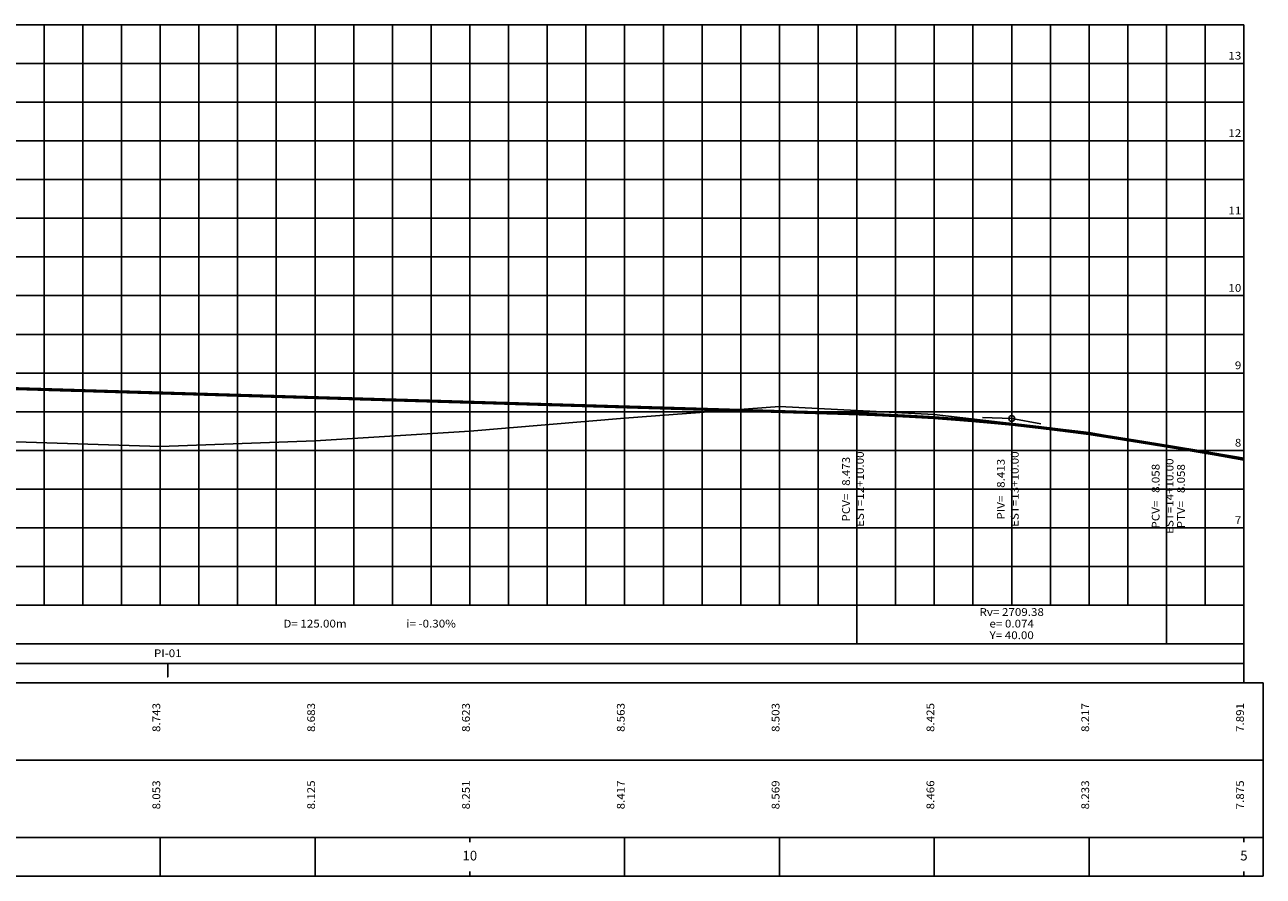
# Model space of a CAD drawing. Extents: x -94 to 231, y -29 to 81.
# Drawn here: x 71 to 231, y -29 to 81 of the extents above; entities that cross this region are included whole.
import ezdxf
from ezdxf.enums import TextEntityAlignment as Align

# ---------------------------------------------------------------- set-up
doc = ezdxf.new("R2010")
doc.units = 0
doc.header["$MEASUREMENT"] = 0
for name, color, linetype in [('ALTIM', 1, 'CONTINUOUS'), ('CGREIDE', 1, 'CONTINUOUS'), ('CONTORNO', 21, 'CONTINUOUS'), ('CTERR', 1, 'CONTINUOUS'), ('CVELEM', 151, 'CONTINUOUS'), ('CVTXT', 1, 'CONTINUOUS'), ('GESTACAS', 2, 'CONTINUOUS'), ('GFINA', 9, 'CONTINUOUS'), ('GRADE', 151, 'CONTINUOUS'), ('GRCOTAS', 1, 'CONTINUOUS'), ('PGREIDE', 191, 'CONTINUOUS'), ('PPLAN', 70, 'CONTINUOUS'), ('PTERR', 30, 'CONTINUOUS'), ('TPPLAN', 1, 'CONTINUOUS')]:
    doc.layers.add(name, color=color, linetype=linetype)
doc.styles.add('ALTIM', font='ARIAL.TTF', dxfattribs={"width": 1.1, "oblique": 15, "height": 1})
doc.styles.add('COTA', font='ARIAL.TTF', dxfattribs={"width": 1.1, "height": 1})
doc.styles.add('GESTACAS', font='ARIAL.TTF', dxfattribs={"height": 1.25})
doc.styles.add('GRCOTAS', font='ARIAL.TTF', dxfattribs={"width": 1.1, "oblique": 15, "height": 1})
doc.styles.add('PPLAN', font='ARIAL.TTF', dxfattribs={"width": 1.1, "height": 1})
doc.styles.add('SPIV', font='ARIAL.TTF', dxfattribs={"width": 1.1, "oblique": 25, "height": 1})

msp = doc.modelspace()

# ---------------------------------------------------------------- linework, layer by layer
at = {"layer": 'ALTIM'}
for points in [[(178.3, 5.71), (178.3, 0.71)], [(218.3, 5.71), (218.3, 0.71)], [(218.3, 5.71), (218.3, 0.71)]]:
    msp.add_lwpolyline(points, dxfattribs=at)
at = {"layer": 'CONTORNO'}
for points in [[(-71.7, 80.71), (228.3, 80.71)], [(228.3, 80.71), (228.3, -4.29)], [(-93.74, 5.71), (228.3, 5.71)], [(-93.74, 0.71), (228.3, 0.71)], [(-93.74, -4.29), (230.8, -4.29)], [(230.8, -4.29), (230.8, -29.29)], [(-88.74, -14.29), (230.8, -14.29)], [(-93.74, -24.29), (230.8, -24.29)], [(-93.74, -29.29), (230.8, -29.29)]]:
    msp.add_lwpolyline(points, dxfattribs=at)
at = {"layer": 'CVELEM'}
for points in [[(178.3, 5.71), (178.3, 30.44)], [(194.55, 29.95), (198.3, 29.84), (202.05, 29.17)], [(198.3, 5.71), (198.3, 29.84)], [(218.3, 5.71), (218.3, 26.28)], [(218.3, 5.71), (218.3, 26.28)]]:
    msp.add_lwpolyline(points, dxfattribs=at)
msp.add_circle((198.3, 29.84), 0.375, dxfattribs=at)
at = {"layer": 'GFINA'}
for points in [[(73.3, 80.71), (73.3, 5.71)], [(83.3, 80.71), (83.3, 5.71)], [(88.3, 80.71), (88.3, 5.71)], [(93.3, 80.71), (93.3, 5.71)], [(98.3, 80.71), (98.3, 5.71)], [(108.3, 80.71), (108.3, 5.71)], [(113.3, 80.71), (113.3, 5.71)], [(118.3, 80.71), (118.3, 5.71)], [(123.3, 80.71), (123.3, 5.71)], [(133.3, 80.71), (133.3, 5.71)], [(138.3, 80.71), (138.3, 5.71)], [(143.3, 80.71), (143.3, 5.71)], [(148.3, 80.71), (148.3, 5.71)], [(158.3, 80.71), (158.3, 5.71)], [(163.3, 80.71), (163.3, 5.71)], [(168.3, 80.71), (168.3, 5.71)], [(173.3, 80.71), (173.3, 5.71)], [(183.3, 80.71), (183.3, 5.71)], [(188.3, 80.71), (188.3, 5.71)], [(193.3, 80.71), (193.3, 5.71)], [(198.3, 80.71), (198.3, 5.71)], [(208.3, 80.71), (208.3, 5.71)], [(213.3, 80.71), (213.3, 5.71)], [(218.3, 80.71), (218.3, 5.71)], [(223.3, 80.71), (223.3, 5.71)], [(-71.7, 75.71), (228.3, 75.71)], [(-71.7, 70.71), (228.3, 70.71)], [(-71.7, 65.71), (228.3, 65.71)], [(-71.7, 60.71), (228.3, 60.71)], [(-71.7, 50.71), (228.3, 50.71)], [(-71.7, 45.71), (228.3, 45.71)], [(-71.7, 40.71), (228.3, 40.71)], [(-71.7, 35.71), (228.3, 35.71)], [(-71.7, 25.71), (228.3, 25.71)], [(-71.7, 20.71), (228.3, 20.71)], [(-71.7, 15.71), (228.3, 15.71)], [(-71.7, 10.71), (228.3, 10.71)]]:
    msp.add_lwpolyline(points, dxfattribs=at)
at = {"layer": 'GRADE'}
for points in [[(78.3, 80.71), (78.3, 5.71)], [(103.3, 80.71), (103.3, 5.71)], [(128.3, 80.71), (128.3, 5.71)], [(153.3, 80.71), (153.3, 5.71)], [(178.3, 80.71), (178.3, 5.71)], [(203.3, 80.71), (203.3, 5.71)], [(-71.7, 55.71), (228.3, 55.71)], [(-71.7, 30.71), (228.3, 30.71)], [(88.3, -24.29), (88.3, -29.29)], [(108.3, -24.29), (108.3, -29.29)], [(128.3, -24.29), (128.3, -24.91)], [(128.3, -24.29), (128.3, -24.91)], [(148.3, -24.29), (148.3, -29.29)], [(168.3, -24.29), (168.3, -29.29)], [(188.3, -24.29), (188.3, -29.29)], [(208.3, -24.29), (208.3, -29.29)], [(228.3, -24.29), (228.3, -24.91)], [(128.3, -28.68), (128.3, -29.29)], [(128.3, -28.68), (128.3, -29.29)], [(228.3, -28.68), (228.3, -29.29)]]:
    msp.add_lwpolyline(points, dxfattribs=at)
at = {"layer": 'PGREIDE'}
msp.add_lwpolyline([(68.3, 33.74, 0.4, 0.4, 0), (78.3, 33.44, 0.4, 0.4, 0), (88.3, 33.14, 0.4, 0.4, 0), (98.3, 32.84, 0.4, 0.4, 0), (108.3, 32.54, 0.4, 0.4, 0), (118.3, 32.24, 0.4, 0.4, 0), (128.3, 31.94, 0.4, 0.4, 0), (138.3, 31.64, 0.4, 0.4, 0), (148.3, 31.34, 0.4, 0.4, 0), (158.3, 31.04, 0.4, 0.4, 0), (168.3, 30.74, 0.4, 0.4, 0), (178.3, 30.44, 0.4, 0.4, -0.004606), (188.3, 29.95, 0.4, 0.4, -0.00611), (198.3, 29.1, 0.4, 0.4, -0.004538), (208.3, 27.88, 0.4, 0.4, -0.001583), (218.3, 26.28, 0.4, 0.4, -0.001859), (228.3, 24.61, 0.4, 0.4, 0)], format="xyseb", dxfattribs=at)
at = {"layer": 'PPLAN'}
msp.add_lwpolyline([(-71.7, -1.79), (89.28, -1.79), (89.28, -3.54), (89.28, -3.54), (89.28, -1.79), (228.3, -1.79)], dxfattribs=at)
at = {"layer": 'PTERR'}
msp.add_lwpolyline([(-71.7, 73.52), (-51.7, 69.93), (-31.7, 61.34), (-11.7, 51.76), (8.3, 39.06), (28.3, 31.16), (48.3, 27.71), (68.3, 26.87), (88.3, 26.24), (108.3, 26.96), (128.3, 28.22), (148.3, 29.88), (168.3, 31.4), (188.3, 30.37), (208.3, 28.04), (228.3, 24.46)], dxfattribs=at)

# ---------------------------------------------------------------- texts
at = {"layer": 'ALTIM', "style": 'ALTIM', "oblique": 15, "width": 1.1}
for s, p in [('Rv= 2709.38', (198.3, 4.71)), ('D= 125.00m', (108.3, 3.21)), ('i= -0.30%', (123.3, 3.21)), ('e= 0.074', (198.3, 3.21)), ('Y= 40.00', (198.3, 1.71))]:
    msp.add_text(s, height=1, dxfattribs=at).set_placement(p, align=Align.MIDDLE)
at = {"layer": 'CGREIDE', "style": 'COTA', "width": 1.1}
for s, p in [('   8.743', (88.3, -9.29)), ('   8.683', (108.3, -9.29)), ('   8.623', (128.3, -9.29)), ('   8.563', (148.3, -9.29)), ('   8.503', (168.3, -9.29)), ('   8.425', (188.3, -9.29)), ('   8.217', (208.3, -9.29)), ('   7.891', (228.3, -9.29))]:
    msp.add_text(s, height=1, rotation=90, dxfattribs=at).set_placement(p, align=Align.CENTER)
at = {"layer": 'CTERR', "style": 'COTA', "width": 1.1}
for s, p in [('   8.053', (88.3, -19.29)), ('   8.125', (108.3, -19.29)), ('   8.251', (128.3, -19.29)), ('   8.417', (148.3, -19.29)), ('   8.569', (168.3, -19.29)), ('   8.466', (188.3, -19.29)), ('   8.233', (208.3, -19.29)), ('   7.875', (228.3, -19.29))]:
    msp.add_text(s, height=1, rotation=90, dxfattribs=at).set_placement(p, align=Align.CENTER)
at = {"layer": 'CVTXT', "style": 'SPIV', "oblique": 25, "width": 1.1}
for s, p in [('PCV=   8.473', (177.4, 20.71)), ('EST=12+10.00', (179.2, 20.71)), ('PIV=   8.413', (197.4, 20.71)), ('EST=13+10.00', (199.2, 20.71)), ('EST=14+10.00', (219.2, 19.8)), ('PCV=   8.058', (217.4, 19.8)), ('PTV=   8.058', (220.67, 19.8))]:
    msp.add_text(s, height=1, rotation=90, dxfattribs=at).set_placement(p, align=Align.CENTER)
at = {"layer": 'GESTACAS', "style": 'GESTACAS'}
for s, p in [('10', (128.3, -26.79)), ('5', (228.3, -26.79))]:
    msp.add_text(s, height=1.25, dxfattribs=at).set_placement(p, align=Align.MIDDLE)
at = {"layer": 'GRCOTAS', "style": 'GRCOTAS', "oblique": 15, "width": 1.1}
for s, p in [(' 13 ', (228.3, 76.21)), (' 12 ', (228.3, 66.21)), (' 11 ', (228.3, 56.21)), (' 10 ', (228.3, 46.21)), (' 9 ', (228.3, 36.21)), (' 8 ', (228.3, 26.21)), (' 7 ', (228.3, 16.21))]:
    msp.add_text(s, height=1, dxfattribs=at).set_placement(p, align=Align.RIGHT)
at = {"layer": 'TPPLAN', "style": 'PPLAN', "width": 1.1}
msp.add_text('PI-01', height=1, dxfattribs=at).set_placement((89.28, -0.62), align=Align.MIDDLE)

doc.saveas('drawing.dxf')
